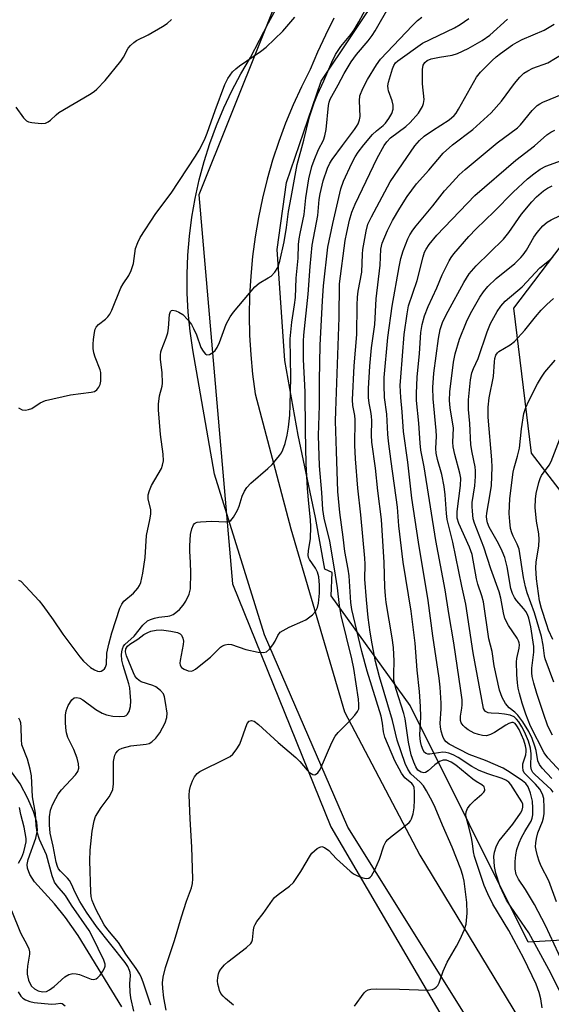
# Model space of a CAD drawing. Units: inches. Extents: x 1243767 to 1249767, y 541454 to 545454.
# Drawn here: x 1244262 to 1244396, y 543027 to 543275 of the extents above; entities that cross this region are included whole.
import ezdxf

# ---------------------------------------------------------------- set-up
doc = ezdxf.new("R2010")
doc.units = ezdxf.units.IN
doc.header["$MEASUREMENT"] = 0
for name, color, linetype in [('HYDRO-Single Line Stream', 4, 'Continuous'), ('NTRL-Trees', 3, 'Continuous'), ('TRANS-Road', 130, 'Continuous'), ('Undefined', 1, 'Continuous')]:
    doc.layers.add(name, color=color, linetype=linetype)

msp = doc.modelspace()

# ---------------------------------------------------------------- linework, layer by layer
at = {"layer": 'HYDRO-Single Line Stream'}
msp.add_lwpolyline([(1244287.74, 543026.79), (1244276.71, 543044.72), (1244273.58, 543049.22), (1244270.79, 543052.66), (1244265.75, 543058.27), (1244264.55, 543060.09), (1244263.97, 543061.63), (1244263.96, 543062.61), (1244264.21, 543063.86), (1244266.07, 543069.22), (1244266.51, 543071.19), (1244266.34, 543073.25), (1244265.55, 543075.92), (1244264.13, 543079.22), (1244262.19, 543082.85), (1244259.59, 543086.5)], dxfattribs=at)
at = {"layer": 'NTRL-Trees'}
for points in [[(1244398.87, 543377.31), (1244339.11, 543310.95), (1244307.11, 543230.96), (1244315.56, 543133.18), (1244340.29, 543072.1), (1244444.58, 542894.09)], [(1244406.9, 543044.09), (1244389.88, 543043.06), (1244360.24, 543102.53), (1244340.38, 543130.11), (1244340.61, 543136.05), (1244338.81, 543136.86), (1244336.4, 543149.85), (1244332.07, 543170.54), (1244328.7, 543189.31), (1244326.78, 543217.22), (1244329.18, 543234.06), (1244337.84, 543259.56), (1244353.24, 543282.65), (1244368.57, 543307.18), (1244392.53, 543331.04), (1244409.88, 543336.26)], [(1244398.1, 543218.15), (1244386.23, 543202.48), (1244390.68, 543166.02), (1244408.46, 543142.9)]]:
    msp.add_lwpolyline(points, dxfattribs=at)
at = {"layer": 'TRANS-Road'}
for points in [[(1244374.1, 543024.77), (1244344.57, 543071.98), (1244323.6, 543120.36), (1244311.03, 543160.75), (1244305.56, 543191.98), (1244304.89, 543196.72), (1244304.43, 543201.48), (1244304.18, 543206.26), (1244304.15, 543211.05), (1244304.33, 543215.83), (1244304.73, 543220.6), (1244305.34, 543225.34), (1244306.15, 543230.05), (1244307.18, 543234.73), (1244308.43, 543239.35), (1244309.87, 543243.91), (1244311.52, 543248.41), (1244313.37, 543252.82), (1244315.41, 543257.14), (1244317.64, 543261.38), (1244320.07, 543265.5), (1244322.31, 543269.88), (1244324.62, 543274.22), (1244326.99, 543278.53)], [(1244341.06, 543275.36), (1244338.92, 543271.15), (1244336.94, 543266.87), (1244335.12, 543262.52), (1244332.88, 543258.1), (1244330.82, 543253.61), (1244328.92, 543249.03), (1244327.2, 543244.39), (1244325.64, 543239.69), (1244324.27, 543234.93), (1244323.08, 543230.13), (1244322.07, 543225.28), (1244321.24, 543220.4), (1244320.59, 543215.49), (1244320.14, 543210.56), (1244319.86, 543205.62), (1244319.77, 543200.67), (1244319.87, 543195.72), (1244320.15, 543190.78), (1244320.62, 543185.85), (1244321.27, 543180.94), (1244330.26, 543146.96), (1244343.72, 543100.99), (1244362.65, 543064.95), (1244399.92, 543003.62)]]:
    msp.add_lwpolyline(points, dxfattribs=at)
at = {"layer": 'Undefined'}
for points, elevation in [([(1244261.71, 543134.1), (1244262.3, 543133.8), (1244266.92, 543128.88), (1244267.89, 543127.75), (1244270.48, 543124.1), (1244272.89, 543120.49), (1244277.16, 543114.84), (1244278.09, 543113.75), (1244279.86, 543112.11), (1244280.84, 543111.51), (1244281.58, 543111.18), (1244282.07, 543111.08), (1244282.53, 543111.16), (1244282.96, 543111.42), (1244283.34, 543111.8), (1244283.64, 543112.24), (1244283.87, 543112.98), (1244283.97, 543115.69), (1244284.46, 543118.02), (1244285.22, 543120.88), (1244287.21, 543127.05), (1244287.73, 543128.08), (1244288.27, 543128.76), (1244290.68, 543130.83), (1244291.78, 543132.06), (1244292.18, 543132.76), (1244292.49, 543133.5), (1244293.04, 543135.81), (1244293.57, 543139.78), (1244293.94, 543145.31), (1244294.8, 543149.23), (1244295.03, 543150.67), (1244294.98, 543151.79), (1244294.35, 543154.5), (1244294.38, 543155.55), (1244294.67, 543156.59), (1244295.21, 543157.85), (1244297.67, 543162.2), (1244297.95, 543163), (1244298.17, 543164.11), (1244298.15, 543165.8), (1244297.47, 543170.75), (1244296.94, 543176.9), (1244296.99, 543178.37), (1244297.22, 543180.42), (1244297.85, 543182.88), (1244297.94, 543183.65), (1244297.86, 543186.29), (1244297.48, 543189.55), (1244297.44, 543190.68), (1244297.53, 543191.47), (1244297.68, 543192.03), (1244298.87, 543194.98), (1244299.28, 543196.3), (1244299.45, 543197.47), (1244299.7, 543200.9), (1244299.95, 543201.65), (1244300.18, 543201.88), (1244300.56, 543201.95), (1244301.28, 543201.81), (1244302.05, 543201.51), (1244303.09, 543200.89), (1244304.33, 543199.58), (1244305.22, 543198.37), (1244305.78, 543197.36), (1244306.5, 543195.78), (1244307.62, 543192.62), (1244308.15, 543191.67), (1244308.77, 543190.91), (1244309.13, 543190.72), (1244309.74, 543190.81), (1244310.6, 543191.31), (1244311.19, 543191.84), (1244311.68, 543192.55), (1244312.33, 543193.88), (1244313.99, 543198.42), (1244314.97, 543200.27), (1244315.79, 543201.5), (1244321.15, 543207.86), (1244322.24, 543208.77), (1244324.55, 543210.07), (1244325.27, 543210.56), (1244326.24, 543211.54), (1244326.97, 543212.7), (1244327.45, 543214.29), (1244328.55, 543219.17), (1244329.15, 543222.78), (1244329.62, 543226.81), (1244330.34, 543230.31), (1244331.82, 543238.61), (1244333.51, 543244.68), (1244334.93, 543250.58), (1244336.11, 543254.1), (1244336.93, 543256.24), (1244338.54, 543259.68), (1244340.51, 543264.31), (1244341.49, 543266.25), (1244342.81, 543268.28), (1244345.31, 543271.28), (1244346.15, 543272.45), (1244347.37, 543274.5), (1244349.5, 543278.49)], 320), ([(1244290.71, 543025.7), (1244290.03, 543029.08), (1244289.84, 543030.52), (1244289.73, 543032.57), (1244289.87, 543034.71), (1244289.81, 543035.45), (1244289.67, 543035.97), (1244289.25, 543036.92), (1244288.56, 543037.96), (1244281.33, 543046.99), (1244278.83, 543050.59), (1244277.15, 543053.31), (1244276, 543055.56), (1244275.07, 543057.65), (1244274.56, 543058.57), (1244274.05, 543059.19), (1244272.3, 543060.87), (1244271.83, 543061.47), (1244271.53, 543062.08), (1244271.22, 543063.15), (1244270.44, 543067.22), (1244269.72, 543070.47), (1244269.53, 543072.53), (1244269.54, 543074.58), (1244269.81, 543076.22), (1244270.31, 543077.6), (1244271.09, 543079.21), (1244271.68, 543080.24), (1244272.58, 543081.34), (1244276.07, 543085.1), (1244276.64, 543086.01), (1244276.88, 543086.83), (1244276.86, 543087.93), (1244276.49, 543089.32), (1244275.63, 543091.51), (1244274.17, 543094.56), (1244273.84, 543095.66), (1244273.65, 543096.96), (1244273.57, 543098.36), (1244273.57, 543100.12), (1244273.7, 543101.26), (1244274.24, 543102.6), (1244275.14, 543104.03), (1244275.73, 543104.46), (1244276.41, 543104.56), (1244277.16, 543104.38), (1244277.92, 543104), (1244281.19, 543101.52), (1244282.75, 543100.67), (1244283.83, 543100.22), (1244285.48, 543099.88), (1244287.22, 543099.78), (1244288.36, 543099.91), (1244288.8, 543100.09), (1244289.17, 543100.39), (1244289.58, 543101.1), (1244289.88, 543102.35), (1244289.95, 543103.76), (1244289.86, 543105.83), (1244289.72, 543106.97), (1244289.47, 543108.05), (1244288.06, 543112.64), (1244287.75, 543113.97), (1244287.65, 543115.3), (1244287.7, 543116.08), (1244287.86, 543116.83), (1244288.14, 543117.45), (1244288.47, 543117.89), (1244290.86, 543120.03), (1244293.02, 543122.75), (1244294.2, 543123.85), (1244294.91, 543124.23), (1244295.96, 543124.56), (1244297.05, 543124.79), (1244299.28, 543125.02), (1244299.8, 543125.14), (1244300.6, 543125.48), (1244301.34, 543125.93), (1244302.2, 543126.72), (1244303.18, 543127.82), (1244303.83, 543128.77), (1244304.7, 543130.57), (1244305.02, 543131.87), (1244305.12, 543135.89), (1244305.02, 543138.5), (1244304.79, 543141.34), (1244304.79, 543142.68), (1244305.01, 543145.54), (1244305.33, 543146.97), (1244305.72, 543147.98), (1244306.02, 543148.37), (1244306.22, 543148.49), (1244306.69, 543148.66), (1244307.49, 543148.79), (1244310.38, 543148.92), (1244313.92, 543148.73), (1244314.71, 543148.84), (1244315.15, 543149.08), (1244315.81, 543149.9), (1244316.78, 543151.67), (1244317.24, 543152.73), (1244318.01, 543155.2), (1244318.61, 543156.44), (1244319.18, 543157.37), (1244320.16, 543158.45), (1244324.45, 543162.18), (1244325.52, 543163.2), (1244327.38, 543165.39), (1244327.86, 543166.09), (1244328.25, 543166.85), (1244328.79, 543168.42), (1244329.3, 543170.57), (1244329.62, 543172.57), (1244329.96, 543175.54), (1244330.08, 543178.11), (1244330.21, 543185.03), (1244330.09, 543194.8), (1244330.44, 543198.95), (1244331.18, 543203.28), (1244331.42, 543205.2), (1244331.61, 543210.03), (1244332.1, 543215.09), (1244332.17, 543218.45), (1244332.31, 543219.87), (1244332.55, 543221.28), (1244333.6, 543226.01), (1244333.98, 543230.21), (1244334.77, 543235.03), (1244335.55, 543238.09), (1244336.08, 543239.72), (1244337.16, 543242.36), (1244338.42, 543244.74), (1244338.81, 543245.77), (1244339.08, 543247.43), (1244339.69, 543253.42), (1244339.85, 543254.26), (1244340.13, 543255.04), (1244342.17, 543258.65), (1244343.65, 543261.5), (1244345.42, 543264.43), (1244346.72, 543266.24), (1244349.65, 543269.73), (1244350.66, 543271.05), (1244351.41, 543272.23), (1244355.05, 543278.52)], 322), ([(1244261.11, 543253.03), (1244262.96, 543250.33), (1244263.75, 543249.56), (1244264.25, 543249.35), (1244265.07, 543249.17), (1244267.4, 543248.93), (1244268.51, 543248.99), (1244269.21, 543249.29), (1244269.82, 543249.77), (1244271.2, 543251.13), (1244271.91, 543251.66), (1244279.63, 543256.18), (1244280.81, 543256.97), (1244281.48, 543257.51), (1244283.5, 543259.7), (1244287.49, 543264.61), (1244288.13, 543265.56), (1244289.36, 543267.84), (1244289.9, 543268.5), (1244290.72, 543269.31), (1244291.41, 543269.81), (1244294.31, 543271.18), (1244297.92, 543273.28), (1244299.16, 543274.09), (1244300.19, 543275.09)], 316), ([(1244261.75, 543177.39), (1244262.68, 543176.88), (1244263.47, 543176.83), (1244264.28, 543176.97), (1244265.06, 543177.25), (1244267.17, 543178.7), (1244268.5, 543179.24), (1244274.86, 543180.67), (1244280.03, 543181.33), (1244280.82, 543181.55), (1244281.45, 543181.98), (1244281.93, 543182.58), (1244282.27, 543183.28), (1244282.43, 543184.08), (1244282.48, 543185.48), (1244282.42, 543186.31), (1244282.28, 543186.95), (1244281, 543190.13), (1244280.72, 543191.21), (1244280.54, 543192.3), (1244280.49, 543193.42), (1244280.57, 543194.6), (1244280.82, 543196.36), (1244281.04, 543197.19), (1244281.3, 543197.68), (1244281.86, 543198.34), (1244283.62, 543199.7), (1244284.2, 543200.27), (1244284.68, 543200.97), (1244285.22, 543201.98), (1244287.48, 543207.57), (1244288.05, 543208.56), (1244289.45, 543210.69), (1244290.06, 543211.93), (1244290.62, 543213.73), (1244291.2, 543217.44), (1244291.73, 543219), (1244292.38, 543220.27), (1244296.28, 543226.31), (1244300.12, 543231.41), (1244306.26, 543240.68), (1244307.17, 543242.17), (1244308.48, 543244.84), (1244309.2, 543246.47), (1244311.16, 543252.21), (1244313.63, 543258.74), (1244314.39, 543260.23), (1244315.56, 543261.87), (1244316.39, 543262.69), (1244317.3, 543263.43), (1244322.59, 543267.01), (1244324.03, 543268.14), (1244328.23, 543272.09), (1244331.27, 543275.63)], 318), ([(1244294.98, 543027.19), (1244293.13, 543033.02), (1244292.71, 543034.1), (1244292.25, 543035.03), (1244291.35, 543036.43), (1244288.71, 543040), (1244286.85, 543042.98), (1244284.21, 543046.19), (1244283.31, 543047.44), (1244281.26, 543051.18), (1244280.65, 543052.49), (1244280.29, 543053.5), (1244280.04, 543054.52), (1244279.91, 543055.64), (1244279.7, 543063.54), (1244279.8, 543066.19), (1244280.28, 543070.93), (1244280.76, 543073.56), (1244281.12, 543074.67), (1244282.51, 543076.95), (1244284.54, 543079.61), (1244285.11, 543080.65), (1244285.44, 543081.47), (1244285.64, 543082.91), (1244285.67, 543088.51), (1244285.76, 543089.34), (1244285.98, 543090.12), (1244286.23, 543090.58), (1244286.7, 543091.2), (1244287.09, 543091.53), (1244287.82, 543091.88), (1244290.02, 543092.39), (1244293.85, 543092.81), (1244294.59, 543093.05), (1244295.25, 543093.4), (1244296.28, 543094.33), (1244297.32, 543095.67), (1244298.63, 543098.21), (1244299.08, 543099.53), (1244299.09, 543100.67), (1244298.75, 543103.3), (1244298.48, 543104.73), (1244298.19, 543105.51), (1244297.46, 543106.38), (1244296.28, 543107.24), (1244295.5, 543107.57), (1244292.56, 543108.55), (1244292.09, 543108.82), (1244291.5, 543109.36), (1244291.02, 543110.03), (1244290.63, 543110.8), (1244288.94, 543115.06), (1244288.69, 543116.1), (1244288.76, 543116.84), (1244289.14, 543117.46), (1244289.77, 543117.99), (1244291.72, 543119.25), (1244293.25, 543120.4), (1244294.26, 543120.95), (1244295.06, 543121.27), (1244296.36, 543121.52), (1244297.73, 543121.58), (1244300.08, 543121.29), (1244301.69, 543120.92), (1244302.36, 543120.59), (1244302.71, 543120.24), (1244303.09, 543119.54), (1244303.26, 543118.74), (1244303.19, 543117.93), (1244302.36, 543113.92), (1244302.3, 543113.19), (1244302.36, 543112.72), (1244302.75, 543112.14), (1244303.42, 543111.7), (1244304.45, 543111.28), (1244305.22, 543111.2), (1244305.65, 543111.34), (1244306.27, 543111.74), (1244308, 543113.17), (1244310.06, 543114.74), (1244312.57, 543117.26), (1244313.02, 543117.57), (1244313.75, 543117.86), (1244314.5, 543117.98), (1244315.33, 543117.87), (1244318.94, 543116.67), (1244322.02, 543116), (1244323.38, 543115.86), (1244324.09, 543116.06), (1244324.86, 543116.74), (1244325.73, 543117.83), (1244326.32, 543118.77), (1244326.93, 543120.18), (1244327.58, 543120.99), (1244328.27, 543121.46), (1244329.8, 543122.26), (1244333.24, 543123.74), (1244334.01, 543124.15), (1244335.7, 543125.34), (1244336.45, 543126.19), (1244336.9, 543127.21), (1244337.18, 543128.31), (1244337.41, 543130.85), (1244337.44, 543132.86), (1244337.24, 543134.93), (1244336.93, 543136.06), (1244336.42, 543137.13), (1244334.95, 543139.31), (1244334.71, 543139.8), (1244334.59, 543140.33), (1244334.66, 543141.43), (1244335.21, 543144.59), (1244335.25, 543147.51), (1244335.16, 543149.26), (1244334.72, 543153.32), (1244334.42, 543157.14), (1244334.05, 543163.3), (1244333.91, 543171.61), (1244333.84, 543181.46), (1244333.44, 543189.56), (1244333.39, 543194.21), (1244333.48, 543195.67), (1244334.58, 543205.96), (1244335.08, 543212.92), (1244335.57, 543218.3), (1244337.06, 543225.81), (1244337.38, 543229.83), (1244337.6, 543231.22), (1244338.38, 543234.5), (1244339.42, 543237.72), (1244340.02, 543238.91), (1244340.64, 543239.88), (1244343.18, 543243.39), (1244346.28, 543247.39), (1244346.78, 543248.12), (1244347.16, 543248.85), (1244347.53, 543249.86), (1244347.67, 543250.66), (1244347.51, 543254.62), (1244347.62, 543255.85), (1244348.31, 543257.7), (1244349.52, 543260.01), (1244351.8, 543263.64), (1244352.81, 543265.05), (1244360.82, 543273.55), (1244362.09, 543274.78), (1244363.15, 543275.63)], 324), ([(1244298.87, 543025.97), (1244298.29, 543029.06), (1244298.05, 543031.37), (1244297.97, 543032.84), (1244298.14, 543034.23), (1244298.75, 543036.68), (1244300.98, 543043.5), (1244302.73, 543049.46), (1244304.03, 543053.4), (1244305.24, 543056.73), (1244305.51, 543057.77), (1244305.57, 543058.99), (1244305.36, 543066.98), (1244304.89, 543074.11), (1244304.65, 543080), (1244304.74, 543081.16), (1244305.01, 543082.28), (1244305.48, 543083.66), (1244306, 543084.63), (1244306.68, 543085.44), (1244307.34, 543085.93), (1244314, 543089.22), (1244314.99, 543089.78), (1244315.64, 543090.3), (1244316.51, 543091.38), (1244317.39, 543092.81), (1244319.27, 543098.02), (1244319.71, 543098.6), (1244320.31, 543098.8), (1244320.99, 543098.61), (1244322.12, 543097.78), (1244327.03, 543093.29), (1244331.48, 543089.48), (1244332.52, 543088.47), (1244334.33, 543086.3), (1244334.92, 543085.74), (1244335.79, 543085.23), (1244336.23, 543085.17), (1244336.44, 543085.23), (1244337.02, 543085.63), (1244337.64, 543086.5), (1244340.57, 543093.3), (1244341.39, 543094.86), (1244342.13, 543095.76), (1244344.61, 543098.28), (1244346.34, 543100.17), (1244347, 543101.05), (1244347.29, 543101.77), (1244347.36, 543102.79), (1244347.25, 543104.13), (1244346.09, 543111.85), (1244345.57, 543114.3), (1244342.86, 543125.17), (1244342.46, 543127.7), (1244341.94, 543132.13), (1244341.25, 543136.94), (1244340.01, 543143.93), (1244338.59, 543149.71), (1244338.26, 543151.84), (1244338.01, 543156.11), (1244337.43, 543162.86), (1244337.16, 543170.5), (1244337.44, 543177.99), (1244337.42, 543184.32), (1244337.57, 543193.2), (1244338.16, 543204.28), (1244338.44, 543208.1), (1244339.54, 543217.78), (1244340.78, 543223.77), (1244342.78, 543232.5), (1244343.5, 543234.41), (1244345.61, 543238.93), (1244346.41, 543240.5), (1244347.16, 543241.69), (1244348.55, 543243.52), (1244350.79, 543246.13), (1244351.78, 543247.09), (1244353.42, 543248.39), (1244354.05, 543249.01), (1244354.91, 543250.17), (1244355.63, 543251.42), (1244355.96, 543252.49), (1244355.97, 543253.53), (1244355.69, 543254.62), (1244354.8, 543257.09), (1244354.67, 543257.64), (1244354.62, 543258.36), (1244354.8, 543259.33), (1244355.82, 543262.69), (1244356.13, 543263.5), (1244356.52, 543264.13), (1244357.16, 543264.69), (1244363.32, 543269.07), (1244371.36, 543272.96), (1244372.85, 543273.84), (1244374.99, 543275.3)], 326), ([(1244315.78, 543027.19), (1244313.79, 543028.89), (1244313.18, 543029.51), (1244312.66, 543030.18), (1244312.32, 543030.91), (1244312.08, 543031.68), (1244311.9, 543032.48), (1244311.82, 543033.32), (1244311.88, 543034.2), (1244312.05, 543035.07), (1244312.23, 543035.62), (1244312.64, 543036.3), (1244313.51, 543037.34), (1244314.35, 543038.12), (1244319.07, 543041.75), (1244320.14, 543042.71), (1244320.45, 543043.15), (1244320.62, 543043.65), (1244320.85, 543046.17), (1244321.01, 543046.99), (1244321.23, 543047.52), (1244321.68, 543048.26), (1244323.28, 543050.3), (1244325.6, 543053.63), (1244326.15, 543054.29), (1244327.02, 543055.05), (1244329.86, 543057.12), (1244330.87, 543058.06), (1244332.76, 543060.85), (1244335.19, 543064.97), (1244335.53, 543065.43), (1244336.15, 543066.04), (1244336.84, 543066.57), (1244337.54, 543066.97), (1244338.02, 543067.08), (1244338.7, 543066.88), (1244339.79, 543066.09), (1244341.73, 543064), (1244345.12, 543060.93), (1244346, 543060.23), (1244346.97, 543059.7), (1244348.34, 543059.22), (1244349.14, 543059.06), (1244349.84, 543059.16), (1244350.19, 543059.39), (1244350.52, 543059.74), (1244351.37, 543061.27), (1244352.5, 543063.91), (1244353.58, 543067.25), (1244354.13, 543068.25), (1244354.66, 543068.9), (1244355.3, 543069.5), (1244359.09, 543072.39), (1244359.97, 543073.15), (1244360.33, 543073.59), (1244360.57, 543074.05), (1244360.96, 543075.33), (1244361.22, 543076.85), (1244361.34, 543078.88), (1244361.37, 543080.97), (1244361.23, 543081.91), (1244360.98, 543082.54), (1244360.69, 543082.92), (1244358.86, 543084.38), (1244358.03, 543085.53), (1244356.41, 543088.62), (1244353.84, 543094.63), (1244353.51, 543095.93), (1244353.32, 543098.16), (1244352.97, 543099.88), (1244349.4, 543111.18), (1244348.09, 543116.11), (1244345.55, 543126.69), (1244345.33, 543128.48), (1244344.89, 543135.16), (1244344.65, 543136.83), (1244343.8, 543141.27), (1244343.41, 543144.93), (1244342.57, 543151.12), (1244342.09, 543156.38), (1244341.68, 543166.53), (1244341.5, 543174.1), (1244341.51, 543176.64), (1244342.39, 543200.17), (1244342.47, 543208.58), (1244343.92, 543219.5), (1244344.28, 543221.53), (1244344.95, 543224.61), (1244345.55, 543226.63), (1244346.38, 543228.64), (1244351.97, 543240.22), (1244353.68, 543243.41), (1244354.34, 543244.3), (1244355.3, 543245.3), (1244359.16, 543248.14), (1244360.27, 543249.12), (1244362.31, 543251.47), (1244363.34, 543253.19), (1244363.61, 543253.96), (1244363.73, 543254.96), (1244363.35, 543258.86), (1244363.35, 543262.45), (1244363.52, 543263.58), (1244363.89, 543264.24), (1244364.48, 543264.73), (1244365.55, 543265.14), (1244367.61, 543265.59), (1244370.79, 543266.12), (1244372.11, 543266.49), (1244374.81, 543267.79), (1244378.36, 543269.78), (1244380.31, 543271.15), (1244384.71, 543275.11)], 328), ([(1244346.28, 543026.99), (1244348.71, 543030.31), (1244349.1, 543030.71), (1244349.64, 543031.07), (1244350.34, 543031.26), (1244351.76, 543031.33), (1244357.58, 543031.27), (1244364.74, 543031.03), (1244365.86, 543031.18), (1244366.36, 543031.41), (1244366.79, 543031.73), (1244367.17, 543032.13), (1244367.55, 543032.83), (1244368.55, 543035.75), (1244369.52, 543038.04), (1244371.92, 543042.09), (1244372.7, 543043.64), (1244373.89, 543046.27), (1244374.29, 543047.62), (1244374.57, 543050.36), (1244374.5, 543053.04), (1244373.78, 543058.41), (1244373.48, 543059.78), (1244372.98, 543061.44), (1244370.82, 543066.97), (1244368.39, 543072.51), (1244366.55, 543076.95), (1244365.86, 543078.34), (1244364.32, 543081.15), (1244363.56, 543082.38), (1244362.78, 543083.25), (1244360.43, 543085.41), (1244359.68, 543086.54), (1244358.94, 543088.02), (1244356.94, 543093.82), (1244355.79, 543098.8), (1244352.53, 543109.77), (1244351.53, 543113.62), (1244350.67, 543118.1), (1244350.22, 543120.97), (1244349.7, 543124.71), (1244349.24, 543129.12), (1244348.85, 543134.37), (1244348.91, 543138.14), (1244348.83, 543139.58), (1244347.81, 543150.52), (1244347.06, 543157.18), (1244346.47, 543164.56), (1244346.31, 543168), (1244346.42, 543174.43), (1244346.31, 543175.47), (1244345.82, 543178.02), (1244345.77, 543179.45), (1244346.16, 543188.01), (1244346.79, 543195.88), (1244346.9, 543203.22), (1244347.01, 543205.28), (1244347.2, 543206.72), (1244348.05, 543211.49), (1244348.22, 543216.05), (1244348.34, 543217.23), (1244349.16, 543221.87), (1244349.62, 543223.56), (1244350.5, 543225.42), (1244355.23, 543234.28), (1244361.44, 543243.27), (1244362.58, 543244.66), (1244363.79, 543245.74), (1244365.85, 543247.15), (1244370.03, 543249.83), (1244371.27, 543250.88), (1244371.78, 543251.54), (1244372.39, 543252.52), (1244376.92, 543260.53), (1244377.9, 543261.85), (1244380.83, 543264.75), (1244381.87, 543265.68), (1244382.96, 543266.55), (1244385.96, 543268.66), (1244387.11, 543269.36), (1244388.44, 543270.01), (1244393.96, 543272.39), (1244396.45, 543273.85)], 330), ([(1244393.43, 543026.51), (1244393.11, 543028.82), (1244392.66, 543030.43), (1244391.9, 543032.51), (1244388.86, 543038.96), (1244385.06, 543045.96), (1244381.03, 543052.61), (1244379.74, 543055.18), (1244378.85, 543057.31), (1244376.39, 543064.59), (1244376.14, 543065.79), (1244375.92, 543067.88), (1244375.67, 543069.27), (1244375.11, 543071.76), (1244374.35, 543074.51), (1244374.27, 543075.07), (1244374.3, 543075.79), (1244374.63, 543076.71), (1244375.3, 543077.58), (1244376.53, 543078.78), (1244378.27, 543080.24), (1244378.8, 543080.8), (1244379, 543081.21), (1244379.02, 543081.43), (1244378.81, 543082.09), (1244378.25, 543082.63), (1244376.87, 543083.43), (1244375.97, 543084.07), (1244371.75, 543087.57), (1244370.52, 543088.36), (1244369.39, 543088.82), (1244368.55, 543088.86), (1244367.58, 543088.49), (1244366.44, 543087.68), (1244364.76, 543086.11), (1244364.12, 543085.68), (1244363.67, 543085.6), (1244362.98, 543085.8), (1244362.2, 543086.34), (1244361.64, 543087.11), (1244361.12, 543088.36), (1244360.53, 543090.2), (1244359.78, 543093.34), (1244359.02, 543099.18), (1244358.64, 543100.57), (1244356.69, 543106.58), (1244356.17, 543108.89), (1244356.09, 543110.57), (1244356.19, 543113.7), (1244356.02, 543117.19), (1244355.71, 543119.55), (1244354.23, 543128.5), (1244354.01, 543130.17), (1244353.85, 543132.35), (1244353.7, 543138.55), (1244353.01, 543149.3), (1244352.14, 543156.53), (1244351.56, 543162.22), (1244350.61, 543168.78), (1244350.52, 543170.57), (1244350.59, 543174.13), (1244350.54, 543175.3), (1244350.38, 543176.47), (1244349.94, 543178.62), (1244349.79, 543180.02), (1244349.77, 543182.31), (1244350.08, 543187.87), (1244350.54, 543192.54), (1244351.38, 543198.36), (1244351.7, 543204.81), (1244352.73, 543213.32), (1244352.84, 543217.28), (1244353.18, 543218.8), (1244354.5, 543221.99), (1244355.78, 543224.55), (1244357.6, 543227.59), (1244359.52, 543230.55), (1244361.84, 543233.76), (1244364.91, 543237.14), (1244368.55, 543241.45), (1244370.88, 543243.56), (1244376, 543247.39), (1244380.58, 543251.59), (1244383.2, 543254.52), (1244386.46, 543258.99), (1244387.8, 543260.53), (1244388.84, 543261.53), (1244389.79, 543262.15), (1244391.06, 543262.79), (1244394.83, 543264.17), (1244398.75, 543266.51)], 332), ([(1244397.78, 543030.87), (1244395.08, 543036.17), (1244390.06, 543045.37), (1244385.43, 543052.15), (1244384.5, 543053.66), (1244382.91, 543057.07), (1244381.79, 543060.37), (1244381.47, 543062.07), (1244381.32, 543064.58), (1244381.45, 543065.69), (1244381.83, 543067.04), (1244382.17, 543067.81), (1244382.63, 543068.52), (1244386.09, 543072.71), (1244387.99, 543075.51), (1244388.39, 543076.27), (1244388.59, 543077.02), (1244388.54, 543077.74), (1244388.31, 543078.37), (1244385.54, 543082.67), (1244385.02, 543083.29), (1244384.32, 543083.81), (1244383.41, 543084.2), (1244379.73, 543085.37), (1244377.55, 543086.24), (1244375.76, 543087.19), (1244372.34, 543089.51), (1244371.06, 543090.15), (1244370, 543090.58), (1244369.21, 543090.78), (1244368.46, 543090.83), (1244365.16, 543090.32), (1244364.64, 543090.35), (1244364.23, 543090.5), (1244363.88, 543090.75), (1244363.47, 543091.37), (1244363.11, 543092.39), (1244362.85, 543093.48), (1244362.71, 543095.1), (1244362.9, 543099.75), (1244362.87, 543102.32), (1244362.61, 543106.05), (1244362, 543111.49), (1244361.5, 543118.23), (1244360.51, 543126.31), (1244358.51, 543138.6), (1244357.36, 543147.71), (1244357.06, 543152.42), (1244355.42, 543163.94), (1244354.79, 543169.07), (1244354.63, 543170.78), (1244354.39, 543175.84), (1244353.77, 543179.99), (1244353.69, 543183.13), (1244353.74, 543185.08), (1244354.64, 543195.12), (1244355.74, 543202.95), (1244357.46, 543212.9), (1244357.93, 543214.97), (1244358.51, 543216.88), (1244359.64, 543219.91), (1244360.15, 543220.9), (1244360.88, 543222.05), (1244361.77, 543223.21), (1244365.96, 543228.2), (1244368.87, 543231.94), (1244370.01, 543233.26), (1244372.57, 543236), (1244374.09, 543237.36), (1244382.11, 543244.01), (1244387.24, 543247.84), (1244387.97, 543248.6), (1244390.91, 543252.19), (1244392.17, 543253.41), (1244392.88, 543253.88), (1244393.64, 543254.26), (1244398.68, 543256.39)], 334), ([(1244398.62, 543037.87), (1244394.26, 543047.25), (1244391.47, 543052.53), (1244389.26, 543056.3), (1244387.47, 543058.89), (1244386.92, 543060.09), (1244386.68, 543061.4), (1244386.65, 543063.36), (1244386.8, 543065), (1244387.08, 543066.38), (1244387.63, 543068.06), (1244388.22, 543069.38), (1244389.04, 543070.92), (1244390.29, 543072.81), (1244390.66, 543073.49), (1244390.93, 543074.24), (1244391.09, 543075.04), (1244391.12, 543076.79), (1244391, 543078.54), (1244390.52, 543080.49), (1244389.94, 543082.08), (1244389.33, 543082.93), (1244388.5, 543083.62), (1244385.42, 543085.7), (1244383.64, 543086.79), (1244379.17, 543088.73), (1244375.06, 543090.25), (1244370.07, 543092.81), (1244369.29, 543093.42), (1244368.8, 543094.04), (1244368.45, 543094.76), (1244368.07, 543096.1), (1244367.87, 543097.2), (1244367.81, 543098.04), (1244368.02, 543101.73), (1244368.02, 543103.15), (1244367.78, 543107.18), (1244367.56, 543109.43), (1244365.97, 543120.07), (1244364.79, 543128.96), (1244362.31, 543143.61), (1244360.63, 543154.73), (1244359.67, 543163.73), (1244358.56, 543171.46), (1244358.26, 543176.44), (1244357.92, 543180.05), (1244357.76, 543182.99), (1244357.85, 543185.14), (1244358.74, 543195.85), (1244359.49, 543201.08), (1244359.86, 543203.1), (1244362, 543209.41), (1244363.51, 543215.41), (1244363.85, 543216.53), (1244364.24, 543217.35), (1244365, 543218.48), (1244366.97, 543220.84), (1244376.52, 543230.84), (1244386.85, 543239.66), (1244391.52, 543243.33), (1244394.65, 543246.06), (1244395.59, 543246.69), (1244396.61, 543247.21)], 336), ([(1244397.04, 543053.19), (1244395.08, 543058.49), (1244393.21, 543062.17), (1244392.66, 543063.44), (1244392.22, 543064.79), (1244391.9, 543066.19), (1244391.78, 543067.03), (1244391.8, 543068.06), (1244391.98, 543069.15), (1244392.36, 543070.52), (1244393.52, 543073.39), (1244393.79, 543074.31), (1244393.92, 543075.38), (1244393.97, 543076.84), (1244393.84, 543079.16), (1244393.54, 543080.26), (1244392.86, 543081.52), (1244391.77, 543082.79), (1244389.3, 543085.21), (1244388.94, 543085.65), (1244388.67, 543086.22), (1244388.55, 543087.03), (1244388.6, 543087.86), (1244389.29, 543090.18), (1244389.4, 543091.04), (1244389.39, 543091.6), (1244389.24, 543092.43), (1244388.81, 543093.83), (1244388.27, 543095.21), (1244387.65, 543096.5), (1244387.1, 543097.48), (1244386.63, 543098.07), (1244386.18, 543098.3), (1244385.79, 543098.3), (1244385.05, 543098.05), (1244384.29, 543097.65), (1244381.44, 543095.81), (1244380.45, 543095.27), (1244379.47, 543094.98), (1244378.47, 543095), (1244377.39, 543095.25), (1244376.33, 543095.61), (1244374.8, 543096.48), (1244374.09, 543097.02), (1244373.53, 543097.58), (1244373.09, 543098.21), (1244372.88, 543098.83), (1244372.86, 543099.86), (1244373.24, 543101.9), (1244373.32, 543102.77), (1244373.28, 543103.96), (1244373, 543106.33), (1244371.24, 543118.34), (1244369.95, 543125.73), (1244369.05, 543131.67), (1244366.72, 543144.05), (1244363.74, 543162.55), (1244362.93, 543166.79), (1244362.72, 543168.5), (1244362.38, 543173.59), (1244361.86, 543179.26), (1244361.8, 543181.06), (1244362.04, 543185.11), (1244362.62, 543191.08), (1244362.95, 543196.37), (1244363.23, 543198.38), (1244363.81, 543200.55), (1244364.76, 543202.87), (1244366.97, 543207.59), (1244368.32, 543210.85), (1244370.01, 543214.36), (1244370.55, 543215.22), (1244371.22, 543216.1), (1244374.99, 543220.49), (1244376.86, 543222.45), (1244381.37, 543226.75), (1244386.13, 543231.67), (1244389.77, 543235), (1244391.32, 543236.29), (1244392.96, 543237.41), (1244394.39, 543238.15), (1244403.42, 543241.49)], 338), ([(1244396.21, 543080.8), (1244395.68, 543081.47), (1244391.63, 543085.19), (1244391.12, 543085.75), (1244390.76, 543086.35), (1244390.59, 543087.25), (1244390.65, 543090.44), (1244390.53, 543091.82), (1244390.03, 543093.64), (1244389.02, 543095.98), (1244388.36, 543097.23), (1244387.56, 543098.48), (1244387.01, 543099.16), (1244386.37, 543099.69), (1244385.35, 543100.11), (1244383.95, 543100.39), (1244382.52, 543100.57), (1244380.64, 543100.61), (1244379.86, 543100.72), (1244379.18, 543101.05), (1244378.9, 543101.39), (1244378.71, 543101.82), (1244376.11, 543115.82), (1244374.25, 543128.02), (1244373.2, 543132.59), (1244370.95, 543143.61), (1244369.54, 543149.35), (1244369.37, 543150.83), (1244369.08, 543155.5), (1244368.8, 543157.63), (1244368.22, 543160.62), (1244367.11, 543164.42), (1244366.78, 543166.05), (1244366.73, 543167.2), (1244366.82, 543170.29), (1244366.8, 543171.7), (1244366, 543179.67), (1244365.98, 543182.54), (1244366.23, 543186.13), (1244367.38, 543194.84), (1244367.81, 543197.12), (1244368.48, 543199.09), (1244369.79, 543201.7), (1244373.74, 543208.97), (1244375.07, 543211.08), (1244376.83, 543213.1), (1244383.72, 543219.85), (1244385.03, 543221.54), (1244388.2, 543226.12), (1244390.84, 543229.18), (1244392.05, 543230.43), (1244393.81, 543231.98), (1244394.77, 543232.63), (1244395.96, 543233.2)], 340), ([(1244395.87, 543084.23), (1244393.44, 543086.85), (1244392.77, 543087.72), (1244392.38, 543088.66), (1244391.94, 543091.27), (1244391.63, 543092.37), (1244390.94, 543094.24), (1244390.1, 543096), (1244388.55, 543098.46), (1244387.35, 543100.11), (1244386.55, 543100.89), (1244385.14, 543101.99), (1244384.21, 543103.08), (1244383.34, 543104.57), (1244382.73, 543106.46), (1244381.39, 543112.5), (1244380.84, 543116.13), (1244380.01, 543119.31), (1244378.69, 543128.65), (1244378.29, 543130.14), (1244377.25, 543133.11), (1244376.88, 543134.41), (1244375.86, 543140.5), (1244375.2, 543142.41), (1244372.44, 543148.37), (1244372.05, 543149.67), (1244372.03, 543151.32), (1244372.86, 543157.88), (1244372.94, 543159.75), (1244372.72, 543160.98), (1244371.49, 543165.64), (1244371.09, 543167.58), (1244371.01, 543168.79), (1244371.13, 543172.32), (1244370.28, 543177.41), (1244370.11, 543179.29), (1244370.2, 543181.41), (1244371.12, 543188.93), (1244371.57, 543191.01), (1244372.68, 543194.66), (1244374.41, 543199.03), (1244375.45, 543201.14), (1244377.74, 543205.26), (1244378.7, 543206.61), (1244379.75, 543207.89), (1244381.89, 543209.91), (1244386.52, 543213.69), (1244388.09, 543215.23), (1244388.63, 543215.88), (1244389.47, 543217.1), (1244391.36, 543220.36), (1244392.16, 543221.54), (1244393.59, 543223.21), (1244394.72, 543224.09), (1244395.73, 543224.67), (1244400.39, 543226.99)], 342), ([(1244399.28, 543084.6), (1244394.88, 543089.44), (1244393.97, 543090.65), (1244390.53, 543097.37), (1244389.34, 543100.42), (1244388.43, 543103.17), (1244387.7, 543105.58), (1244387.38, 543106.9), (1244387.19, 543108.29), (1244387.04, 543110.34), (1244386.98, 543113.52), (1244387.09, 543114.35), (1244387.66, 543117.02), (1244387.71, 543117.79), (1244387.63, 543118.3), (1244387.49, 543118.79), (1244387.15, 543119.47), (1244385, 543122.67), (1244384.04, 543124.43), (1244383.67, 543125.83), (1244383, 543129.59), (1244382.58, 543131.18), (1244380.5, 543136.96), (1244378.75, 543142.42), (1244376.43, 543148.38), (1244376.12, 543149.49), (1244375.88, 543151.46), (1244375.82, 543152.6), (1244375.87, 543153.62), (1244376.49, 543157.8), (1244376.66, 543160.13), (1244376.67, 543161.58), (1244376.56, 543162.61), (1244375.81, 543166.16), (1244375.53, 543168.14), (1244375.28, 543173.49), (1244374.87, 543176.98), (1244374.91, 543179.41), (1244375.44, 543184.47), (1244375.76, 543186.22), (1244376.14, 543187.27), (1244377.34, 543189.81), (1244379.57, 543196.49), (1244380.41, 543198.62), (1244382.11, 543201.63), (1244383.07, 543202.97), (1244384.12, 543204.24), (1244388.38, 543207.83), (1244392.87, 543212.58), (1244395.32, 543214.58), (1244396.09, 543215.3)], 344), ([(1244396.05, 543095.13), (1244395.38, 543096.36), (1244394.8, 543097.64), (1244393.85, 543100.3), (1244392.12, 543105.6), (1244391.34, 543108.22), (1244390.94, 543109.9), (1244390.82, 543110.77), (1244390.82, 543111.94), (1244391.34, 543115.99), (1244391.38, 543117.42), (1244390.59, 543122.34), (1244390.11, 543124.5), (1244389.74, 543125.47), (1244389.34, 543126.21), (1244388.84, 543126.89), (1244386.94, 543129.01), (1244386.47, 543129.72), (1244385.98, 543130.75), (1244385.57, 543132.02), (1244384.65, 543137.43), (1244384.02, 543139.77), (1244383.39, 543141.39), (1244382.48, 543143.27), (1244380.09, 543147.44), (1244379.67, 543148.53), (1244379.5, 543149.31), (1244379.47, 543150.08), (1244379.54, 543150.92), (1244380.38, 543155.75), (1244380.68, 543157.87), (1244380.87, 543162.46), (1244380.81, 543164.34), (1244379.86, 543175.06), (1244379.82, 543177.59), (1244380.1, 543179.93), (1244381.16, 543185.29), (1244381.41, 543189), (1244381.55, 543189.86), (1244381.79, 543190.63), (1244382.18, 543191.24), (1244382.56, 543191.59), (1244385.38, 543193.23), (1244386.47, 543194.13), (1244389.08, 543196.98), (1244391.72, 543200.3), (1244393.18, 543201.96), (1244394.57, 543203.36), (1244396.29, 543204.89)], 346), ([(1244396.36, 543108.47), (1244394.17, 543114.27), (1244394, 543115.09), (1244393.72, 543117.74), (1244393.26, 543119.95), (1244391.48, 543125.86), (1244389.69, 543130.87), (1244389.23, 543132.43), (1244388.78, 543134.73), (1244387.64, 543141.84), (1244387.15, 543143.16), (1244386.12, 543145.15), (1244385.78, 543145.95), (1244385.51, 543147.08), (1244385.28, 543148.81), (1244385.17, 543150.84), (1244385.31, 543154.59), (1244386.16, 543161.22), (1244386.37, 543162.36), (1244387.26, 543165.26), (1244387.72, 543167.28), (1244388.21, 543172.16), (1244388.8, 543175.98), (1244389.29, 543177.53), (1244390.07, 543179.15), (1244392.27, 543183.41), (1244393.24, 543185.14), (1244394.12, 543186.38), (1244396.67, 543189.37)], 348), ([(1244396.11, 543119.13), (1244395.06, 543121.49), (1244394.58, 543122.84), (1244393.25, 543126.92), (1244392.77, 543128.87), (1244392.01, 543134.43), (1244391.85, 543137.19), (1244391.96, 543138.58), (1244392.63, 543142.75), (1244392.71, 543144.34), (1244392.57, 543145.71), (1244392, 543148.91), (1244391.71, 543152.39), (1244391.79, 543154.41), (1244391.93, 543155.84), (1244392.56, 543158.61), (1244392.91, 543159.68), (1244393.27, 543160.44), (1244395.18, 543162.96), (1244395.72, 543163.93), (1244399.49, 543173.69)], 350), ([(1244259.96, 543051.02), (1244262.28, 543045.39), (1244263.88, 543042.34), (1244264.31, 543041.37), (1244264.5, 543040.62), (1244264.51, 543040.08), (1244264, 543037.05), (1244263.93, 543035.87), (1244263.96, 543034.98), (1244264.27, 543033.51), (1244264.6, 543032.74), (1244265.02, 543032.02), (1244265.75, 543031.3), (1244266.71, 543030.8), (1244267.78, 543030.55), (1244268.79, 543030.67), (1244269.55, 543031.05), (1244270.74, 543031.9), (1244273.41, 543034.36), (1244274.39, 543034.9), (1244275.42, 543035.19), (1244276.25, 543035.13), (1244277.09, 543034.9), (1244280.01, 543033.72), (1244280.71, 543033.64), (1244281.29, 543033.82), (1244281.72, 543034.14), (1244282.29, 543034.76), (1244282.95, 543035.73), (1244283.35, 543036.5), (1244283.5, 543037.02), (1244283.51, 543037.5), (1244283.22, 543038.51), (1244280.35, 543044.43), (1244279.48, 543045.99), (1244275.07, 543052.35), (1244273.53, 543054.82), (1244271.45, 543057.22), (1244270.83, 543058.13), (1244270.22, 543059.75), (1244268.78, 543065.02), (1244267, 543068.85), (1244266.46, 543070.72), (1244266.18, 543072.39), (1244265.99, 543075.47), (1244265.29, 543079.62), (1244265.01, 543084.92), (1244264.67, 543086.57), (1244263.97, 543089.05), (1244262.62, 543092.71), (1244262.47, 543094.02), (1244262.45, 543097.12), (1244262.34, 543098.25), (1244262.19, 543098.75), (1244261.83, 543099.41)], 320), ([(1244261.7, 543062.94), (1244262.2, 543063.64), (1244262.58, 543064.42), (1244263.07, 543065.79), (1244263.44, 543067.19), (1244263.64, 543068.31), (1244263.64, 543069.09), (1244263.14, 543071.97), (1244262.33, 543075.14), (1244262.01, 543076.9)], 318), ([(1244261.69, 543030.6), (1244262.35, 543029.49), (1244262.86, 543028.98), (1244263.49, 543028.57), (1244264.57, 543028.15), (1244265.69, 543027.87), (1244270.03, 543027.51), (1244271.15, 543027.53), (1244272.36, 543027.75), (1244272.75, 543027.67), (1244273.44, 543027.05)], 322)]:
    msp.add_lwpolyline(points, dxfattribs=dict(at, elevation=elevation))

doc.saveas('drawing.dxf')
